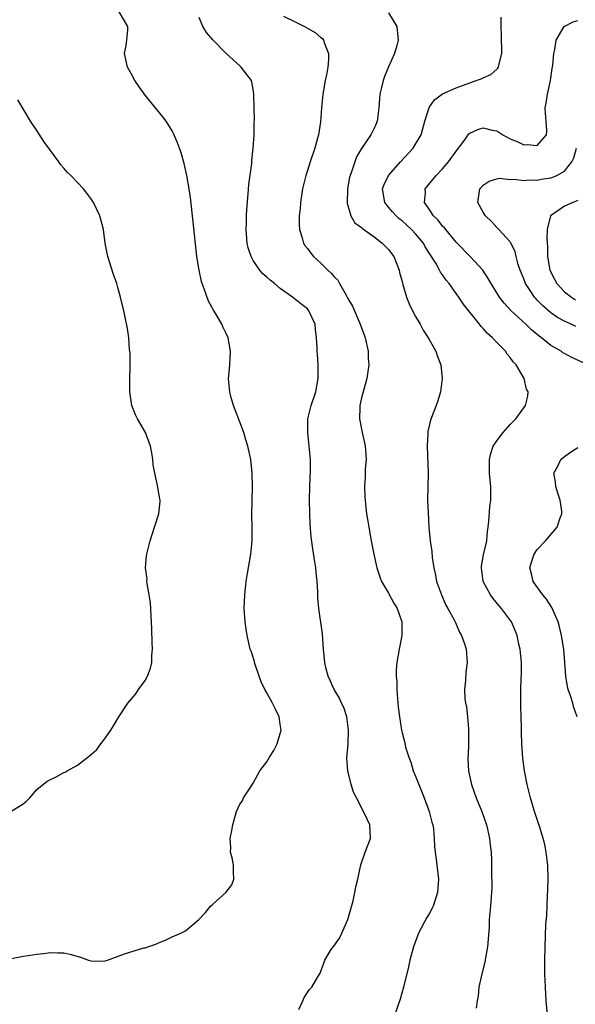
# Model space of a CAD drawing. Units: inches. Extents: x 2568000 to 2571000, y 1539000 to 1542000.
# Drawn here: x 2568886 to 2568969, y 1540720 to 1540866 of the extents above; entities that cross this region are included whole.
import ezdxf

# ---------------------------------------------------------------- set-up
doc = ezdxf.new("R2010")
doc.units = ezdxf.units.IN
doc.header["$MEASUREMENT"] = 0
doc.layers.add('LD25681539_2ft', color=95, linetype='Continuous')

msp = doc.modelspace()

# ---------------------------------------------------------------- linework, layer by layer
at = {"layer": 'LD25681539_2ft'}
for points, elevation in [([(2568885, 1540727.22), (2568887, 1540727.61), (2568887.7, 1540727.7), (2568889, 1540727.91), (2568890, 1540728), (2568891, 1540728.14), (2568892.1, 1540728.1), (2568893, 1540728.1), (2568893.9, 1540727.9), (2568895.47, 1540727.47), (2568896.66, 1540727), (2568897, 1540726.91), (2568899, 1540726.89), (2568899.1, 1540726.9), (2568899.45, 1540727), (2568901.97, 1540727.97), (2568904.82, 1540728.82), (2568905, 1540728.84), (2568905.4, 1540729), (2568906.62, 1540729.38), (2568907, 1540729.58), (2568908.03, 1540729.97), (2568909, 1540730.45), (2568910.31, 1540731), (2568911, 1540731.35), (2568912.97, 1540733.03), (2568913.95, 1540734.05), (2568914.67, 1540735), (2568915, 1540735.28), (2568916.93, 1540737), (2568917.85, 1540738.15), (2568918.14, 1540739), (2568918.06, 1540740.06), (2568918.09, 1540741), (2568917.92, 1540741.92), (2568917.65, 1540743), (2568917.67, 1540743.67), (2568917.59, 1540745), (2568917.81, 1540746.19), (2568918, 1540747), (2568918.53, 1540749), (2568919, 1540750.06), (2568919.43, 1540750.57), (2568919.58, 1540751), (2568920.64, 1540752.64), (2568921, 1540753.16), (2568921.65, 1540754.35), (2568921.96, 1540755), (2568923, 1540756.33), (2568923.38, 1540757), (2568924.02, 1540757.98), (2568924.56, 1540759), (2568925, 1540760.5), (2568925.11, 1540761), (2568925, 1540761.9), (2568924.83, 1540763), (2568924.22, 1540764.22), (2568923.87, 1540765), (2568923, 1540766.5), (2568922.73, 1540767), (2568922.16, 1540768.16), (2568921.88, 1540769), (2568921.28, 1540770.72), (2568921.19, 1540771), (2568921.16, 1540771.16), (2568920.67, 1540772.67), (2568920.54, 1540773), (2568920.1, 1540775), (2568919.95, 1540775.95), (2568919.82, 1540777), (2568919.68, 1540779), (2568919.75, 1540781), (2568919.97, 1540783), (2568920.15, 1540784.15), (2568920.63, 1540787), (2568920.84, 1540789), (2568920.85, 1540791), (2568920.8, 1540792.8), (2568920.83, 1540795), (2568920.9, 1540796.9), (2568920.86, 1540799), (2568920.62, 1540801), (2568920.19, 1540803), (2568919.91, 1540803.91), (2568919.6, 1540805), (2568918.35, 1540808.35), (2568918.08, 1540809), (2568917.68, 1540810.32), (2568917.52, 1540811), (2568917.51, 1540811.51), (2568917.33, 1540813), (2568917.38, 1540813.38), (2568917.52, 1540815), (2568917.63, 1540817), (2568917.28, 1540819), (2568917, 1540819.62), (2568916.54, 1540820.54), (2568916.35, 1540821), (2568915.45, 1540822.55), (2568915.1, 1540823.1), (2568914.4, 1540824.4), (2568913.76, 1540826.24), (2568913.45, 1540827), (2568913.34, 1540827.34), (2568912.99, 1540829), (2568912.68, 1540831), (2568912.14, 1540836.14), (2568911.73, 1540839.73), (2568911.54, 1540841), (2568911.19, 1540843), (2568911, 1540843.89), (2568910.78, 1540844.78), (2568910.33, 1540846.33), (2568910.09, 1540847), (2568909.82, 1540847.82), (2568909.2, 1540849.2), (2568909, 1540849.57), (2568908.12, 1540851), (2568907.65, 1540851.65), (2568906.76, 1540852.76), (2568905, 1540854.87), (2568904.11, 1540856.11), (2568903.49, 1540857), (2568903, 1540857.94), (2568902.4, 1540859), (2568902.15, 1540860.15), (2568901.94, 1540861), (2568902.19, 1540862.19), (2568902.3, 1540863), (2568902.46, 1540864.46), (2568902.47, 1540865), (2568901.17, 1540867.17)], 7510), ([(2568927.72, 1540719.72), (2568928.34, 1540721), (2568928.51, 1540721.49), (2568929.34, 1540722.66), (2568929.68, 1540723), (2568930.57, 1540724.57), (2568930.9, 1540725.1), (2568931.45, 1540726.55), (2568931.58, 1540727), (2568932.44, 1540728.44), (2568932.8, 1540729), (2568932.9, 1540729.1), (2568933.75, 1540730.25), (2568934.11, 1540731), (2568934.98, 1540733), (2568935.76, 1540735.76), (2568936.03, 1540737), (2568936.16, 1540737.84), (2568936.48, 1540739), (2568936.91, 1540741.09), (2568937.55, 1540743), (2568938.32, 1540745), (2568938.26, 1540747), (2568937.83, 1540747.83), (2568937.3, 1540749), (2568936.24, 1540751), (2568935.84, 1540751.84), (2568935.48, 1540753), (2568934.98, 1540755), (2568934.85, 1540756.85), (2568935.02, 1540758.98), (2568935.09, 1540761), (2568934.83, 1540763), (2568934.38, 1540764.38), (2568934.07, 1540765), (2568933.74, 1540765.74), (2568932.97, 1540767), (2568932.38, 1540768.37), (2568932.06, 1540769), (2568931.74, 1540770.26), (2568931.58, 1540771), (2568931.55, 1540771.55), (2568931.4, 1540773), (2568931.22, 1540775.22), (2568930.69, 1540779), (2568930.56, 1540780.56), (2568930.55, 1540781.45), (2568930.46, 1540783), (2568930.29, 1540784.29), (2568930.24, 1540785), (2568930.12, 1540785.88), (2568929.79, 1540787.79), (2568929.58, 1540789.58), (2568929.43, 1540791.43), (2568929.35, 1540793), (2568929.3, 1540795), (2568929.35, 1540797), (2568929.45, 1540799.45), (2568929.44, 1540801), (2568929.27, 1540803), (2568929.06, 1540805), (2568929.09, 1540807), (2568929.57, 1540809), (2568930.24, 1540811), (2568930.61, 1540813), (2568930.59, 1540813.41), (2568930.61, 1540815), (2568930.51, 1540816.51), (2568930.45, 1540817), (2568930.44, 1540817.56), (2568930.36, 1540819), (2568930.2, 1540820.2), (2568930.14, 1540821), (2568929.24, 1540823), (2568929, 1540823.28), (2568928.02, 1540824.02), (2568926.79, 1540825), (2568925, 1540826.29), (2568924.14, 1540827), (2568923.49, 1540827.49), (2568923, 1540827.96), (2568922.43, 1540828.43), (2568921.97, 1540829), (2568921, 1540830.4), (2568920.67, 1540831), (2568920.27, 1540832.27), (2568920.12, 1540833), (2568919.95, 1540835), (2568919.99, 1540835.99), (2568919.99, 1540837), (2568920.03, 1540837.97), (2568920.26, 1540840.26), (2568920.37, 1540841.63), (2568920.78, 1540844.78), (2568920.8, 1540845.2), (2568921, 1540847), (2568921.12, 1540849), (2568921.15, 1540850.85), (2568921.16, 1540851.16), (2568921.1, 1540854.9), (2568921.11, 1540855.11), (2568920.81, 1540856.81), (2568920.73, 1540857), (2568919.84, 1540858.16), (2568919.22, 1540859), (2568919, 1540859.18), (2568917, 1540861.01), (2568915.03, 1540863.03), (2568914.1, 1540864.1), (2568913.56, 1540865), (2568913, 1540866.35)], 7508), ([(2568925.49, 1540866.51), (2568927, 1540865.78), (2568928.56, 1540865), (2568929, 1540864.74), (2568930.13, 1540864.13), (2568931, 1540863.39), (2568931.23, 1540863.23), (2568931.4, 1540863), (2568931.53, 1540862.47), (2568932.14, 1540861), (2568932.14, 1540860.14), (2568932.05, 1540859), (2568931.89, 1540858.11), (2568931.65, 1540857), (2568931.31, 1540855), (2568931.11, 1540853), (2568930.93, 1540850.93), (2568930.63, 1540849), (2568930.52, 1540848.52), (2568930.11, 1540847), (2568929.41, 1540845), (2568929, 1540843.72), (2568928.75, 1540843), (2568928.3, 1540841), (2568928, 1540839), (2568927.92, 1540838.08), (2568927.79, 1540837), (2568927.77, 1540835.77), (2568927.82, 1540835), (2568928.21, 1540833.79), (2568928.41, 1540833), (2568928.64, 1540832.64), (2568929, 1540832.19), (2568929.49, 1540831.49), (2568929.92, 1540831), (2568931, 1540830.04), (2568932.03, 1540829), (2568932.54, 1540828.54), (2568933, 1540827.95), (2568933.5, 1540827.5), (2568933.75, 1540827), (2568934.72, 1540825.28), (2568934.9, 1540825), (2568935, 1540824.78), (2568935.67, 1540823.67), (2568936.83, 1540821), (2568937, 1540820.47), (2568937.41, 1540819.41), (2568937.55, 1540819), (2568937.98, 1540817), (2568938.01, 1540816.01), (2568938.07, 1540815), (2568937.96, 1540814.03), (2568937.81, 1540813), (2568937, 1540810.1), (2568936.77, 1540809), (2568936.75, 1540808.75), (2568936.7, 1540807), (2568937.09, 1540805), (2568937.45, 1540803.45), (2568937.53, 1540803), (2568937.59, 1540802.41), (2568937.68, 1540801), (2568937.56, 1540799.56), (2568937.54, 1540798.46), (2568937.44, 1540797), (2568937.49, 1540795.49), (2568937.53, 1540795), (2568937.61, 1540794.39), (2568937.76, 1540793), (2568937.92, 1540791.92), (2568938.08, 1540791), (2568938.45, 1540789), (2568938.84, 1540787), (2568939.28, 1540785), (2568939.69, 1540783.69), (2568939.97, 1540783), (2568941, 1540781.27), (2568941.8, 1540779.8), (2568942.27, 1540779), (2568942.98, 1540777), (2568942.98, 1540775), (2568942.58, 1540773), (2568942.22, 1540771), (2568942.11, 1540769.89), (2568942.11, 1540769), (2568942.21, 1540768.21), (2568942.21, 1540767), (2568942.3, 1540766.3), (2568942.43, 1540764.43), (2568942.61, 1540763), (2568942.91, 1540761), (2568943, 1540760.6), (2568943.34, 1540759.34), (2568943.52, 1540758.48), (2568943.98, 1540757), (2568944.28, 1540756.28), (2568944.66, 1540755), (2568945, 1540754.2), (2568945.46, 1540753), (2568946.28, 1540751), (2568947.03, 1540749), (2568947.4, 1540747.4), (2568947.53, 1540747), (2568947.64, 1540746.36), (2568947.77, 1540745), (2568947.82, 1540743.82), (2568947.9, 1540743), (2568948.05, 1540741.95), (2568948.22, 1540740.22), (2568948.39, 1540739), (2568948.25, 1540737), (2568947.58, 1540735), (2568947.4, 1540734.6), (2568947, 1540733.84), (2568946.67, 1540733.33), (2568945.44, 1540731), (2568944.71, 1540729), (2568944.16, 1540727), (2568943.96, 1540726.04), (2568943.21, 1540723), (2568942.73, 1540721.27), (2568941.91, 1540719)], 7506), ([(2568941, 1540867), (2568942.25, 1540865), (2568942.42, 1540863), (2568942.22, 1540862.22), (2568941.86, 1540861), (2568941, 1540859.06), (2568940.4, 1540857.6), (2568940.2, 1540857), (2568939.97, 1540855.97), (2568939.73, 1540855), (2568939.67, 1540854.33), (2568939.58, 1540853), (2568939.31, 1540851), (2568939, 1540850.29), (2568938.37, 1540849), (2568937.01, 1540846.99), (2568936.27, 1540845.73), (2568936, 1540845), (2568935.54, 1540843.54), (2568935.32, 1540843), (2568935.25, 1540842.75), (2568934.93, 1540841), (2568934.89, 1540838.89), (2568935.44, 1540837), (2568936, 1540836), (2568937, 1540835.31), (2568937.14, 1540835.14), (2568939, 1540833.82), (2568940.07, 1540833), (2568940.52, 1540832.52), (2568941, 1540832.05), (2568941.45, 1540831.45), (2568941.77, 1540831), (2568942.11, 1540830.11), (2568942.58, 1540829), (2568942.63, 1540828.63), (2568943, 1540827.3), (2568943.05, 1540827.05), (2568943.12, 1540826.88), (2568943.65, 1540825), (2568944.03, 1540824.03), (2568944.55, 1540823), (2568945, 1540822.15), (2568945.67, 1540821), (2568946.14, 1540820.14), (2568946.87, 1540819), (2568947, 1540818.74), (2568948, 1540817), (2568948.23, 1540816.23), (2568948.72, 1540815), (2568948.92, 1540813), (2568948.7, 1540811), (2568948.3, 1540809.7), (2568948.05, 1540809), (2568947.46, 1540807.46), (2568947.19, 1540806.81), (2568946.83, 1540805.17), (2568946.81, 1540805), (2568946.81, 1540804.81), (2568946.71, 1540803), (2568946.87, 1540799), (2568946.77, 1540795), (2568946.85, 1540793.15), (2568946.98, 1540791), (2568947.16, 1540789), (2568947.39, 1540787.39), (2568947.45, 1540786.55), (2568947.69, 1540785), (2568947.93, 1540783.93), (2568948.11, 1540783), (2568948.81, 1540781), (2568949.49, 1540779.49), (2568949.78, 1540779), (2568950.7, 1540777.3), (2568950.85, 1540777), (2568951.5, 1540775.5), (2568951.8, 1540775), (2568952.24, 1540773.76), (2568952.48, 1540773), (2568952.63, 1540771), (2568952.42, 1540769.58), (2568952.36, 1540768.36), (2568952.23, 1540767), (2568952.3, 1540765.7), (2568952.4, 1540765), (2568952.52, 1540764.52), (2568952.7, 1540763), (2568952.82, 1540761.18), (2568952.84, 1540761), (2568952.81, 1540759), (2568952.76, 1540757.24), (2568952.74, 1540757), (2568952.74, 1540756.74), (2568952.84, 1540755), (2568953.25, 1540753), (2568953.96, 1540751), (2568954.79, 1540749), (2568955.48, 1540747), (2568955.64, 1540746.36), (2568955.95, 1540745), (2568956.03, 1540744.03), (2568956.19, 1540743), (2568956.24, 1540741.76), (2568956.23, 1540740.23), (2568956.26, 1540737.74), (2568956.24, 1540737), (2568956.09, 1540735), (2568955.97, 1540734.03), (2568955.89, 1540733), (2568955.87, 1540731.87), (2568955.64, 1540729), (2568955.34, 1540727.34), (2568955.26, 1540726.74), (2568954.79, 1540725), (2568954.37, 1540723), (2568954.24, 1540721.76), (2568954.09, 1540721), (2568953.94, 1540719.94)], 7504), ([(2568964.71, 1540717), (2568964.31, 1540721), (2568964.19, 1540723), (2568964.13, 1540725), (2568964.13, 1540727), (2568964.18, 1540729), (2568964.28, 1540732.28), (2568964.39, 1540733.61), (2568964.5, 1540736.5), (2568964.55, 1540737.45), (2568964.58, 1540739), (2568964.56, 1540741), (2568964.33, 1540743), (2568964.11, 1540744.11), (2568963.88, 1540745), (2568963.35, 1540746.65), (2568963.19, 1540747.19), (2568962.58, 1540749), (2568961.99, 1540751), (2568961.5, 1540753), (2568961.11, 1540755), (2568960.86, 1540756.86), (2568960.69, 1540759), (2568960.64, 1540760.64), (2568960.64, 1540761.36), (2568960.61, 1540763), (2568960.55, 1540764.55), (2568960.55, 1540765), (2568960.56, 1540765.44), (2568960.54, 1540767), (2568960.59, 1540768.59), (2568960.65, 1540769.35), (2568960.64, 1540771), (2568960.45, 1540773), (2568960.27, 1540773.73), (2568960.01, 1540775), (2568959.74, 1540775.74), (2568959.16, 1540777), (2568957.71, 1540779), (2568957.37, 1540779.37), (2568956.47, 1540780.47), (2568956.08, 1540781), (2568955, 1540783), (2568954.73, 1540785), (2568954.75, 1540785.25), (2568955.06, 1540786.94), (2568955.51, 1540789), (2568955.62, 1540790.38), (2568955.73, 1540791), (2568955.84, 1540791.84), (2568956, 1540794), (2568956.12, 1540795), (2568956.11, 1540797), (2568956.03, 1540797.97), (2568955.92, 1540799), (2568955.91, 1540799.91), (2568955.91, 1540801), (2568956.11, 1540801.89), (2568956.48, 1540803), (2568957, 1540803.79), (2568957.97, 1540805), (2568959, 1540806.16), (2568959.84, 1540807), (2568961, 1540808.67), (2568961.26, 1540809), (2568961.61, 1540810.39), (2568961.66, 1540811), (2568961.42, 1540811.42), (2568961.03, 1540813), (2568959.85, 1540815), (2568959.44, 1540815.44), (2568959, 1540816.07), (2568958.56, 1540816.56), (2568958.27, 1540817), (2568957, 1540818.29), (2568956.35, 1540819), (2568955.63, 1540819.63), (2568955, 1540820.38), (2568954.69, 1540820.69), (2568954.46, 1540821), (2568952.02, 1540824.02), (2568951.39, 1540825), (2568951, 1540825.55), (2568949.95, 1540827), (2568949.52, 1540827.52), (2568949, 1540828.3), (2568948.7, 1540828.7), (2568948.55, 1540829), (2568947.97, 1540830.03), (2568946.44, 1540832.44), (2568946.15, 1540833), (2568945, 1540834.38), (2568944.42, 1540835), (2568943, 1540836.27), (2568942.59, 1540836.59), (2568942.12, 1540837), (2568941.59, 1540837.59), (2568941, 1540838.3), (2568940.44, 1540839), (2568940.13, 1540841), (2568940.36, 1540841.64), (2568941.01, 1540843), (2568942.78, 1540845), (2568944.63, 1540847), (2568945, 1540847.6), (2568945.82, 1540849), (2568946.38, 1540851), (2568946.99, 1540853.01), (2568947.82, 1540854.18), (2568949, 1540855.03), (2568951, 1540855.96), (2568953, 1540856.69), (2568953.98, 1540857), (2568954.72, 1540857.28), (2568955, 1540857.44), (2568956.11, 1540857.89), (2568957, 1540858.71), (2568957.17, 1540858.83), (2568957.26, 1540859), (2568957.29, 1540859.29), (2568957.77, 1540861), (2568957.73, 1540861.73), (2568957.7, 1540863), (2568957.72, 1540863.72), (2568957.63, 1540865), (2568957.64, 1540866.36)], 7502), ([(2568970.47, 1540815), (2568968.1, 1540816.1), (2568967, 1540816.67), (2568966.79, 1540816.79), (2568966.5, 1540817), (2568965, 1540817.84), (2568963.62, 1540819), (2568963.26, 1540819.26), (2568962.16, 1540820.16), (2568961.3, 1540821), (2568959.14, 1540823), (2568958.1, 1540824.1), (2568957.42, 1540825), (2568956.15, 1540827), (2568955.75, 1540827.75), (2568954.92, 1540829), (2568953.08, 1540831), (2568951, 1540833.14), (2568949.45, 1540835), (2568949.26, 1540835.26), (2568949, 1540835.51), (2568948.36, 1540836.36), (2568947.67, 1540837), (2568947, 1540838.03), (2568946.33, 1540839), (2568946.46, 1540840.45), (2568946.44, 1540841), (2568946.67, 1540841.33), (2568948.03, 1540843), (2568949, 1540843.99), (2568949.88, 1540845), (2568951, 1540846.58), (2568952.27, 1540848.27), (2568952.87, 1540849.13), (2568953, 1540849.24), (2568954.2, 1540849.8), (2568955, 1540850.02), (2568956.31, 1540849.69), (2568957, 1540849.57), (2568957.89, 1540849), (2568959, 1540848.41), (2568960.01, 1540848.01), (2568961, 1540847.5), (2568961.57, 1540847.57), (2568963, 1540847.4), (2568964.36, 1540849), (2568964.42, 1540849.58), (2568964.33, 1540851), (2568964.22, 1540852.22), (2568964.18, 1540853), (2568964.31, 1540853.69), (2568964.48, 1540855), (2568964.94, 1540857), (2568965.2, 1540858.8), (2568965.29, 1540859.29), (2568965.44, 1540861), (2568965.61, 1540861.61), (2568965.8, 1540863), (2568966.98, 1540865.02), (2568968.3, 1540865.7), (2568969, 1540865.9)], 7500), ([(2568885.17, 1540749), (2568887, 1540750.13), (2568887.49, 1540750.51), (2568887.99, 1540751), (2568889, 1540752.23), (2568890.54, 1540753.46), (2568891, 1540753.73), (2568891.87, 1540754.13), (2568893, 1540754.74), (2568893.19, 1540754.81), (2568893.5, 1540755), (2568895, 1540755.81), (2568896.81, 1540757.19), (2568897.85, 1540758.15), (2568898.46, 1540759), (2568899, 1540759.66), (2568899.92, 1540761), (2568900.35, 1540761.65), (2568901.15, 1540763), (2568902.45, 1540765), (2568903.62, 1540766.38), (2568904.02, 1540767), (2568905, 1540768.37), (2568905.36, 1540769), (2568905.82, 1540770.18), (2568905.99, 1540771), (2568906.03, 1540772.03), (2568906.1, 1540773), (2568906.04, 1540773.96), (2568906, 1540776), (2568905.81, 1540779.81), (2568905.63, 1540781), (2568905.3, 1540782.7), (2568905.29, 1540783), (2568905.3, 1540783.3), (2568905.07, 1540785), (2568905.23, 1540786.77), (2568905.27, 1540787), (2568905.78, 1540789), (2568906.06, 1540789.94), (2568906.41, 1540791), (2568907.04, 1540793), (2568907.22, 1540794.78), (2568907.25, 1540795), (2568907.18, 1540795.18), (2568906.88, 1540796.88), (2568906.85, 1540797.15), (2568906.45, 1540799), (2568906.22, 1540800.22), (2568906.16, 1540801), (2568906, 1540802), (2568905.79, 1540803), (2568905.05, 1540805), (2568903.91, 1540807), (2568903.59, 1540807.59), (2568903.05, 1540809), (2568902.76, 1540811), (2568902.76, 1540812.76), (2568902.8, 1540814.8), (2568902.78, 1540816.78), (2568902.72, 1540817.28), (2568902.59, 1540819), (2568902.39, 1540820.39), (2568902.06, 1540822.06), (2568901.85, 1540823), (2568901.38, 1540825), (2568901, 1540826.45), (2568900.84, 1540827), (2568900.36, 1540828.36), (2568899.49, 1540831), (2568899.1, 1540833), (2568898.85, 1540835), (2568898.47, 1540836.47), (2568898.34, 1540837), (2568897.4, 1540839), (2568897, 1540839.6), (2568896.38, 1540840.38), (2568895.92, 1540841), (2568894.01, 1540843), (2568893.49, 1540843.49), (2568893, 1540844.08), (2568892.55, 1540844.55), (2568892.27, 1540845), (2568891, 1540846.68), (2568890.02, 1540848.02), (2568889, 1540849.61), (2568888.08, 1540851), (2568886.19, 1540854.19)], 7512), ([(2568968.69, 1540820.69), (2568968.02, 1540821), (2568967, 1540821.44), (2568966, 1540822), (2568965, 1540822.71), (2568963.76, 1540823.76), (2568963, 1540824.58), (2568962.79, 1540824.79), (2568962.6, 1540825), (2568961.85, 1540826.15), (2568961.27, 1540827), (2568961, 1540827.71), (2568960.46, 1540829), (2568960.19, 1540829.81), (2568959.88, 1540831), (2568959.73, 1540831.73), (2568959.09, 1540833), (2568959, 1540833.16), (2568957.29, 1540835), (2568957.16, 1540835.16), (2568957, 1540835.31), (2568956.2, 1540836.2), (2568955.35, 1540837), (2568955, 1540837.58), (2568954.22, 1540839), (2568954.52, 1540841), (2568955, 1540841.55), (2568955.87, 1540842.13), (2568957, 1540842.49), (2568957.43, 1540842.57), (2568959, 1540842.39), (2568959.57, 1540842.43), (2568961, 1540842.23), (2568961.67, 1540842.33), (2568963, 1540842.3), (2568963.57, 1540842.43), (2568965, 1540842.62), (2568965.28, 1540842.72), (2568965.9, 1540843), (2568967, 1540843.62), (2568968.1, 1540845), (2568968.4, 1540845.6), (2568968.79, 1540847)], 7498), ([(2568969, 1540839.3), (2568968.24, 1540839), (2568967, 1540838.47), (2568964.97, 1540837.03), (2568964.47, 1540835), (2568964.4, 1540833.6), (2568964.46, 1540833), (2568964.49, 1540832.49), (2568964.52, 1540831), (2568964.87, 1540829), (2568965.57, 1540827.57), (2568965.89, 1540827), (2568967, 1540825.8), (2568968.04, 1540825), (2568968.63, 1540824.63)], 7496), ([(2568968.9, 1540763), (2568968.38, 1540764.38), (2568968.23, 1540765), (2568967.92, 1540766.08), (2568967.57, 1540767), (2568967.44, 1540767.44), (2568967.19, 1540769), (2568966.9, 1540773), (2568966.59, 1540775), (2568966.28, 1540776.28), (2568966.07, 1540777), (2568965.12, 1540779.12), (2568964.35, 1540780.35), (2568963.82, 1540781), (2568962.4, 1540783), (2568962.13, 1540784.13), (2568961.9, 1540785), (2568962.14, 1540785.86), (2568962.55, 1540787), (2568963, 1540787.69), (2568964.22, 1540789), (2568965.93, 1540791), (2568966.39, 1540792.39), (2568966.64, 1540793), (2568966.64, 1540793.36), (2568966.4, 1540795), (2568966.04, 1540796.04), (2568965.75, 1540797), (2568965.7, 1540797.7), (2568965.46, 1540799), (2568966.01, 1540800.01), (2568966.47, 1540801), (2568966.75, 1540801.25), (2568967, 1540801.45), (2568967.91, 1540802.09), (2568969, 1540802.76)], 7500)]:
    msp.add_lwpolyline(points, dxfattribs=dict(at, elevation=elevation))

doc.saveas('drawing.dxf')
